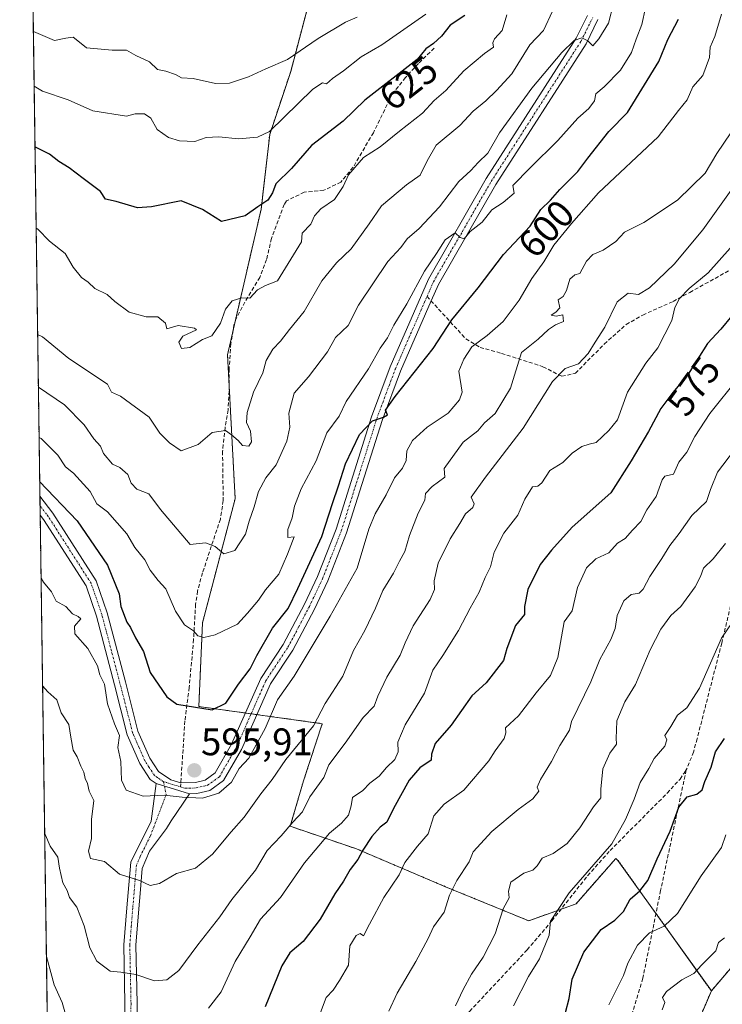
# Model space of a CAD drawing. Units: metres. Extents: x 597212 to 600663, y 4729115 to 4731478.
# Drawn here: x 597215 to 597398, y 4730921 to 4731178 of the extents above; entities that cross this region are included whole.
import ezdxf
from ezdxf.enums import TextEntityAlignment as Align

# ---------------------------------------------------------------- set-up
doc = ezdxf.new("R2010")
doc.units = ezdxf.units.M
doc.header["$MEASUREMENT"] = 0
for name, pattern in [('TRAZO_Y_PUNTO', [1, 0.5, -0.25, 0, -0.25]), ('TRAZOS', [0.75, 0.5, -0.25]), ('TRAZOSX2', [1.5, 1, -0.5])]:
    doc.linetypes.add(name, pattern=pattern)
for name, color, linetype, lineweight in [('Arbolado forestal', 92, 'TRAZOS', 0), ('Arbolado forestal CxS', 92, 'Continuous', 0), ('Camino', 19, 'Continuous', 0), ('Camino Cxs', 19, 'Continuous', 0), ('Camino eje', 39, 'TRAZO_Y_PUNTO', 13), ('Carátula', 7, 'Continuous', 5), ('Comarca CxS', 133, 'Continuous', 0), ('Comunidad Autónoma CxS', 142, 'Continuous', 0), ('Cultivos herbáceos CxS', 92, 'Continuous', 0), ('Curva de nivel maestra', 36, 'Continuous', 30), ('Curva de nivel normal', 36, 'Continuous', 0), ('Municipio CxS', 142, 'Continuous', 0), ('Provincia CxS', 1, 'Continuous', 0), ('Punto de cota en terreno', 7, 'Continuous', 0), ('Rótulo de curva de nivel directora', 19, 'Continuous', 0), ('Rótulo de punto de cota en terreno', 19, 'Continuous', 0), ('Senda', 19, 'TRAZOSX2', 0)]:
    doc.layers.add(name, color=color, linetype=linetype, lineweight=lineweight)
doc.styles.add('Arial', font='txt', dxfattribs={"height": 0.2})

# ---------------------------------------------------------------- blocks, each defined once
blk = doc.blocks.new('*U168')
at = {"layer": 'Curva de nivel normal', "color": 36, "linetype": 'Continuous', "lineweight": 0}
blk.add_polyline3d([(597353.96, 4731180.43, 615), (597351.64, 4731175.36, 615), (597348.06, 4731171.67, 615), (597343.4, 4731164.1, 615), (597339.36, 4731159.72, 615), (597336.58, 4731157.01, 615), (597333.3, 4731154.33, 615), (597329.86, 4731150.58, 615), (597323.61, 4731145.42, 615), (597321.33, 4731141.35, 615), (597319.46, 4731137.61, 615), (597315.94, 4731135.09, 615), (597309.39, 4731129.64, 615), (597306.18, 4731124.89, 615), (597301.44, 4731118.41, 615), (597297.62, 4731114.74, 615), (597293.84, 4731110, 615), (597289.18, 4731102.04, 615), (597285.33, 4731097.31, 615), (597283, 4731094.25, 615), (597280.98, 4731092.16, 615), (597279.27, 4731089.18, 615), (597278.44, 4731086.04, 615), (597276, 4731080.93, 615), (597274.31, 4731075.67, 615), (597274.17, 4731073, 615), (597275.16, 4731070.76, 615), (597275.42, 4731067.97, 615), (597274.73, 4731066.86, 615), (597273.12, 4731067.07, 615), (597271.99, 4731068.33, 615), (597270.19, 4731069.85, 615), (597268.64, 4731070.98, 615), (597265.22, 4731070.42, 615), (597261.5, 4731067.3, 615), (597257.1, 4731065.63, 615), (597254.03, 4731067.69, 615), (597251.56, 4731070.23, 615), (597248.72, 4731074.42, 615), (597241.26, 4731079.91, 615), (597238.93, 4731080.99, 615), (597237.87, 4731083.05, 615), (597227.78, 4731089.78, 615), (597220.87, 4731095.37, 615), (597219.63, 4731096, 615)], dxfattribs=at)
blk = doc.blocks.new('*U171')
at = {"layer": 'Curva de nivel normal', "color": 36, "linetype": 'Continuous', "lineweight": 0}
blk.add_polyline3d([(597398.92, 4730938.45, 540), (597397.29, 4730937.28, 540), (597396.64, 4730935.1, 540), (597392.99, 4730931.45, 540), (597390.88, 4730929.18, 540), (597387.75, 4730927.53, 540), (597383.76, 4730924.45, 540), (597382.75, 4730922.92, 540), (597383.33, 4730921.56, 540), (597382.64, 4730919.65, 540)], dxfattribs=at)
blk = doc.blocks.new('*U175')
at = {"layer": 'Curva de nivel normal', "color": 36, "linetype": 'Continuous', "lineweight": 0}
for points in [[(597403.28, 4731121.74, 580), (597394.65, 4731112.11, 580), (597389.67, 4731108.02, 580), (597387.11, 4731105.41, 580), (597385.95, 4731103.08, 580), (597385.12, 4731099.69, 580), (597381.5, 4731092.56, 580), (597378.32, 4731088.53, 580), (597373.61, 4731080.98, 580), (597370.98, 4731073.73, 580), (597368.67, 4731070.94, 580), (597365.43, 4731067.78, 580), (597363.54, 4731067.38, 580), (597361.7, 4731066.79, 580), (597359.15, 4731064.99, 580), (597356.67, 4731062.63, 580), (597353.33, 4731060.53, 580), (597351.21, 4731057.26, 580), (597350.18, 4731056.44, 580), (597348.8, 4731056.21, 580), (597346.8, 4731053, 580), (597344.94, 4731048.87, 580), (597341.33, 4731044.16, 580), (597338.8, 4731039.21, 580), (597337.78, 4731035.33, 580), (597336.45, 4731032.59, 580), (597334.83, 4731028.69, 580), (597332.51, 4731024.59, 580), (597329.5, 4731018.72, 580), (597325.4, 4731012.19, 580), (597322.8, 4731008.38, 580), (597320.56, 4731002.33, 580), (597315.54, 4730994.05, 580), (597313.62, 4730989.53, 580), (597313.73, 4730987.05, 580), (597312.86, 4730985, 580), (597310.68, 4730982.92, 580), (597308.75, 4730980.69, 580), (597306.37, 4730978.89, 580), (597304.51, 4730976.9, 580), (597301.79, 4730975.08, 580), (597301.48, 4730972.92, 580), (597300.79, 4730970.47, 580), (597298.95, 4730968.42, 580), (597295.8, 4730965.76, 580), (597289.28, 4730958.03, 580), (597283, 4730949.02, 580), (597277.78, 4730943.35, 580), (597275.1, 4730938.7, 580), (597271.17, 4730932.33, 580), (597267.49, 4730924.33, 580), (597264.19, 4730920.11, 580)], [(597227.49, 4730916.47, 580), (597226.05, 4730921.56, 580), (597223.95, 4730926.18, 580), (597221.91, 4730933.63, 580)]]:
    blk.add_polyline3d(points, dxfattribs=at)
blk = doc.blocks.new('*U176')
at = {"layer": 'Curva de nivel normal', "color": 36, "linetype": 'Continuous', "lineweight": 0}
blk.add_polyline3d([(597400.67, 4731133.66, 585), (597393.27, 4731123.34, 585), (597385.78, 4731114.4, 585), (597379.34, 4731108.21, 585), (597376.44, 4731106.44, 585), (597373.72, 4731106.78, 585), (597370.91, 4731104.5, 585), (597367.65, 4731097.91, 585), (597365.16, 4731094.03, 585), (597363.33, 4731091.01, 585), (597360.75, 4731088.36, 585), (597357.33, 4731087.12, 585), (597354, 4731083.78, 585), (597346.32, 4731071.53, 585), (597336.52, 4731058.76, 585), (597332.79, 4731053.55, 585), (597333.56, 4731051.8, 585), (597333.19, 4731050.86, 585), (597331.3, 4731049.19, 585), (597329.83, 4731046.63, 585), (597327.32, 4731042.65, 585), (597324.16, 4731036.33, 585), (597323.08, 4731031.72, 585), (597323.18, 4731029.42, 585), (597322.05, 4731026.85, 585), (597317.68, 4731019.91, 585), (597315.51, 4731015.52, 585), (597314.27, 4731012.27, 585), (597310.74, 4731006.57, 585), (597308.39, 4731001.56, 585), (597307.45, 4730999, 585), (597304.62, 4730996, 585), (597299.9, 4730989.33, 585), (597295.67, 4730983.67, 585), (597294.34, 4730980.33, 585), (597290.71, 4730975.33, 585), (597288.75, 4730971.33, 585), (597286.22, 4730968.67, 585), (597283.15, 4730965.07, 585), (597279.53, 4730961.29, 585), (597276.5, 4730956.1, 585), (597270.34, 4730948.46, 585), (597267.21, 4730943.94, 585), (597261.42, 4730936.65, 585), (597256.5, 4730929.96, 585), (597253.34, 4730927.48, 585), (597250.16, 4730927.21, 585), (597245.28, 4730928.9, 585), (597241.33, 4730929.52, 585), (597238.59, 4730929.79, 585), (597235.06, 4730932.41, 585), (597233.22, 4730935.89, 585), (597231.78, 4730941.63, 585), (597229.83, 4730946.48, 585), (597227.91, 4730949, 585), (597227.38, 4730950.86, 585), (597226.23, 4730952.79, 585), (597225.36, 4730956.7, 585), (597224.86, 4730959.53, 585), (597222.93, 4730962.42, 585), (597221.69, 4730965.26, 585), (597221.46, 4730965.62, 585)], dxfattribs=at)
blk = doc.blocks.new('*U177')
at = {"layer": 'Curva de nivel normal', "color": 36, "linetype": 'Continuous', "lineweight": 0}
blk.add_polyline3d([(597402.48, 4731084.57, 570), (597395.08, 4731075.36, 570), (597391.11, 4731069.42, 570), (597389.04, 4731065.33, 570), (597386.97, 4731062.67, 570), (597385.59, 4731059.52, 570), (597383.36, 4731059.05, 570), (597382.66, 4731058.1, 570), (597381.05, 4731053.74, 570), (597378.59, 4731050.2, 570), (597377.04, 4731047.2, 570), (597374.85, 4731044.9, 570), (597372.95, 4731042.76, 570), (597371, 4731041.54, 570), (597368.67, 4731039, 570), (597365.33, 4731037.41, 570), (597362.87, 4731035.12, 570), (597360.56, 4731029.94, 570), (597359.12, 4731023.87, 570), (597357.03, 4731020.96, 570), (597355.37, 4731011.63, 570), (597353.44, 4731007, 570), (597349.76, 4731002.45, 570), (597345.12, 4730996.46, 570), (597341.7, 4730993.29, 570), (597341.82, 4730992.03, 570), (597341.42, 4730990.51, 570), (597339.06, 4730987.33, 570), (597337.4, 4730984.67, 570), (597330.87, 4730977.01, 570), (597325.72, 4730973.36, 570), (597323, 4730970.34, 570), (597321.54, 4730965.65, 570), (597318.81, 4730962.4, 570), (597315.46, 4730958.17, 570), (597313.97, 4730954.96, 570), (597310.02, 4730949, 570), (597306.25, 4730942.08, 570), (597304.68, 4730938.98, 570), (597303.83, 4730939.57, 570), (597302.74, 4730939.11, 570), (597301.15, 4730936.41, 570), (597300.72, 4730931.33, 570), (597298.37, 4730927.29, 570), (597296.74, 4730924.83, 570), (597294.91, 4730922.87, 570), (597293.21, 4730918.31, 570)], dxfattribs=at)
blk = doc.blocks.new('*U181')
at = {"layer": 'Curva de nivel normal', "color": 36, "linetype": 'Continuous', "lineweight": 0}
blk.add_polyline3d([(597400.58, 4731148.67, 590), (597396.91, 4731143.28, 590), (597393.89, 4731138.1, 590), (597386.67, 4731131.05, 590), (597377.86, 4731125.22, 590), (597372.78, 4731122.77, 590), (597370.53, 4731120.28, 590), (597367.22, 4731118, 590), (597364.56, 4731116.9, 590), (597362.89, 4731115.15, 590), (597361.15, 4731111.94, 590), (597359.84, 4731111.61, 590), (597358.49, 4731110.49, 590), (597357.66, 4731107.49, 590), (597356.77, 4731105.97, 590), (597355.51, 4731105.03, 590), (597355.94, 4731102.99, 590), (597354.84, 4731101.81, 590), (597353.64, 4731101.02, 590), (597354.99, 4731100.84, 590), (597356.74, 4731101.16, 590), (597356.89, 4731099.41, 590), (597354.8, 4731098.5, 590), (597352.92, 4731097.36, 590), (597350.25, 4731094.77, 590), (597345.92, 4731091.33, 590), (597343.06, 4731082.02, 590), (597339.01, 4731075.35, 590), (597336.28, 4731072.96, 590), (597334.48, 4731070.83, 590), (597330.67, 4731067.94, 590), (597325.69, 4731061, 590), (597325.92, 4731058.72, 590), (597322.64, 4731056.3, 590), (597320.84, 4731054.48, 590), (597320.7, 4731052.75, 590), (597318.93, 4731049.36, 590), (597316.7, 4731043.51, 590), (597315.49, 4731039.33, 590), (597314.04, 4731036.83, 590), (597312.54, 4731033.65, 590), (597309.74, 4731029.16, 590), (597307.82, 4731024.57, 590), (597305, 4731018.76, 590), (597302.08, 4731013.48, 590), (597299.24, 4731006.81, 590), (597294.67, 4730999.67, 590), (597291.67, 4730993.83, 590), (597284.39, 4730985.06, 590), (597280.88, 4730979.83, 590), (597277.88, 4730976.08, 590), (597273.53, 4730970, 590), (597270.13, 4730966.11, 590), (597265.28, 4730960.29, 590), (597260.8, 4730956.7, 590), (597255.86, 4730955.24, 590), (597251.46, 4730952.65, 590), (597249, 4730952.15, 590), (597246.24, 4730953.44, 590), (597241, 4730955.1, 590), (597237.05, 4730958.38, 590), (597233.45, 4730959.18, 590), (597232.87, 4730961.12, 590), (597233.68, 4730964.4, 590), (597233.72, 4730969.38, 590), (597234.34, 4730974.34, 590), (597233.06, 4730976.75, 590), (597232.66, 4730978.75, 590), (597232.04, 4730980.06, 590), (597231.67, 4730981.69, 590), (597230.9, 4730983.31, 590), (597229.99, 4730985.71, 590), (597228.89, 4730987.51, 590), (597228.27, 4730990.89, 590), (597227.79, 4730994.21, 590), (597225.76, 4730997.24, 590), (597224.6, 4731000.61, 590), (597222.32, 4731002.67, 590), (597220.91, 4731004.27, 590)], dxfattribs=at)
blk = doc.blocks.new('*U182')
at = {"layer": 'Curva de nivel normal', "color": 36, "linetype": 'Continuous', "lineweight": 0}
blk.add_polyline3d([(597398.07, 4731179.68, 595), (597396.37, 4731173.84, 595), (597395.15, 4731171, 595), (597394.94, 4731168.33, 595), (597393.24, 4731163.67, 595), (597390.66, 4731160.67, 595), (597389.13, 4731157.33, 595), (597386.86, 4731154.51, 595), (597381.61, 4731147.67, 595), (597366.04, 4731133.04, 595), (597358.94, 4731124.97, 595), (597354.33, 4731119.33, 595), (597351.77, 4731115, 595), (597348.65, 4731110.67, 595), (597345.3, 4731105, 595), (597341.14, 4731099.44, 595), (597336.92, 4731095.74, 595), (597332.95, 4731092.83, 595), (597330.85, 4731089.58, 595), (597329.54, 4731086.4, 595), (597330.39, 4731080.98, 595), (597329.73, 4731078.98, 595), (597326.78, 4731075.43, 595), (597321.33, 4731071.81, 595), (597317.46, 4731068.29, 595), (597316, 4731065.66, 595), (597315.85, 4731063.15, 595), (597314.88, 4731061.11, 595), (597312.77, 4731058.57, 595), (597310.63, 4731054.18, 595), (597307.68, 4731049.21, 595), (597306.09, 4731045.17, 595), (597303.05, 4731035, 595), (597295.98, 4731022.5, 595), (597286.57, 4731006.79, 595), (597282.22, 4731000.58, 595), (597279.04, 4730993.17, 595), (597274.75, 4730985.4, 595), (597272.27, 4730982.68, 595), (597270.22, 4730979.15, 595), (597266.93, 4730976.21, 595), (597262.68, 4730974.97, 595), (597257.38, 4730975.18, 595), (597252.68, 4730975.72, 595), (597247.18, 4730975.49, 595), (597242.77, 4730977, 595), (597241.55, 4730979.67, 595), (597241.32, 4730984.52, 595), (597240.6, 4730988.17, 595), (597240.96, 4730991.29, 595), (597239.72, 4730994.38, 595), (597237.9, 4730999.57, 595), (597237.09, 4731004.67, 595), (597235.82, 4731007.16, 595), (597235.25, 4731009.5, 595), (597232.7, 4731014.03, 595), (597229.34, 4731017.83, 595), (597229.24, 4731019.82, 595), (597230.92, 4731021.77, 595), (597230.25, 4731022.38, 595), (597228.7, 4731023.04, 595), (597226.99, 4731024.99, 595), (597224.51, 4731026.41, 595), (597223.24, 4731028.84, 595), (597221.15, 4731031.38, 595), (597220.52, 4731032.35, 595)], dxfattribs=at)
blk = doc.blocks.new('*U183')
at = {"layer": 'Curva de nivel normal', "color": 36, "linetype": 'Continuous', "lineweight": 0}
blk.add_polyline3d([(597400.86, 4731020.79, 555), (597398.1, 4731016.72, 555), (597392.41, 4731003.63, 555), (597389.02, 4730998.51, 555), (597386.67, 4730996.62, 555), (597384.86, 4730993.64, 555), (597383.28, 4730991.28, 555), (597383.88, 4730990.13, 555), (597383.29, 4730988.53, 555), (597380.52, 4730985.33, 555), (597379.13, 4730982.67, 555), (597376.87, 4730979, 555), (597375.33, 4730974.67, 555), (597373.08, 4730969.33, 555), (597369.5, 4730963.02, 555), (597358.39, 4730950.25, 555), (597353.51, 4730942.81, 555), (597353.16, 4730939.16, 555), (597350.61, 4730932.98, 555), (597347.7, 4730928.33, 555), (597343.79, 4730920.67, 555)], dxfattribs=at)
blk = doc.blocks.new('*U190')
at = {"layer": 'Curva de nivel normal', "color": 36, "linetype": 'Continuous', "lineweight": 0}
blk.add_polyline3d([(597220, 4731069.16, 605), (597220.56, 4731068.89, 605), (597224.88, 4731064.54, 605), (597226.9, 4731061.43, 605), (597229.01, 4731059.81, 605), (597233.32, 4731054.98, 605), (597235.11, 4731051.77, 605), (597237.86, 4731049.68, 605), (597242.88, 4731043.92, 605), (597245.03, 4731040.35, 605), (597247.62, 4731037.18, 605), (597248.96, 4731034.44, 605), (597251.07, 4731031.74, 605), (597253.07, 4731029.6, 605), (597255.65, 4731023.79, 605), (597257.99, 4731020.19, 605), (597260.27, 4731018.61, 605), (597261.41, 4731017.36, 605), (597263.03, 4731016.87, 605), (597266, 4731017.56, 605), (597271.82, 4731020.39, 605), (597274.41, 4731023.26, 605), (597277.28, 4731026.67, 605), (597279.09, 4731029.35, 605), (597282.59, 4731033.41, 605), (597284.85, 4731038.69, 605), (597286.62, 4731043.17, 605), (597284.93, 4731043.04, 605), (597284.94, 4731045.12, 605), (597286.02, 4731048.15, 605), (597286.64, 4731051.2, 605), (597288.37, 4731055.67, 605), (597292.28, 4731063, 605), (597295.07, 4731070.33, 605), (597298.31, 4731074.67, 605), (597300.18, 4731078.51, 605), (597305.96, 4731087.01, 605), (597309.02, 4731092.44, 605), (597310.97, 4731095.18, 605), (597312.61, 4731098.47, 605), (597315.97, 4731104, 605), (597320.58, 4731112.53, 605), (597323.69, 4731117.13, 605), (597325.97, 4731120.72, 605), (597328.6, 4731122.57, 605), (597329.93, 4731121.31, 605), (597330.99, 4731121, 605), (597332.52, 4731122.92, 605), (597335.62, 4731125.33, 605), (597338.16, 4731128.53, 605), (597341.17, 4731130.46, 605), (597344, 4731132.88, 605), (597343.67, 4731134.92, 605), (597348.19, 4731139.53, 605), (597355.42, 4731146.64, 605), (597360.63, 4731152.51, 605), (597363.48, 4731155.04, 605), (597365, 4731157, 605), (597365.33, 4731158.84, 605), (597367.5, 4731160.71, 605), (597371.71, 4731165, 605), (597374.61, 4731169.64, 605), (597375.84, 4731173.16, 605), (597377.35, 4731177, 605), (597378.27, 4731181.33, 605)], dxfattribs=at)
blk = doc.blocks.new('*U194')
at = {"layer": 'Curva de nivel normal', "color": 36, "linetype": 'Continuous', "lineweight": 0}
blk.add_polyline3d([(597342.09, 4731179.52, 620), (597340.83, 4731175.43, 620), (597338.87, 4731173.2, 620), (597338.39, 4731172.13, 620), (597338.59, 4731171.05, 620), (597336.29, 4731169.4, 620), (597330.9, 4731164.85, 620), (597326.13, 4731159.74, 620), (597323.13, 4731157.12, 620), (597320.09, 4731153.77, 620), (597314.03, 4731149.09, 620), (597309.04, 4731144.98, 620), (597304.65, 4731142.24, 620), (597300.76, 4731137.67, 620), (597299.38, 4731134.67, 620), (597297.15, 4731131.29, 620), (597293.54, 4731128.83, 620), (597291.88, 4731126.96, 620), (597290.92, 4731124.82, 620), (597288.7, 4731122.43, 620), (597288.52, 4731120.2, 620), (597282.21, 4731110.04, 620), (597279.14, 4731108.78, 620), (597276.98, 4731107.71, 620), (597275, 4731105.54, 620), (597272.88, 4731105.62, 620), (597270.42, 4731104.83, 620), (597268.64, 4731102.67, 620), (597267.38, 4731098.98, 620), (597265.12, 4731095.64, 620), (597262.67, 4731094.69, 620), (597259.33, 4731092.62, 620), (597257.19, 4731092.38, 620), (597256.44, 4731094.05, 620), (597257.53, 4731095.54, 620), (597261.11, 4731097.24, 620), (597260.59, 4731097.68, 620), (597256.27, 4731098.4, 620), (597253.37, 4731097.48, 620), (597252.99, 4731098.97, 620), (597251.04, 4731100.62, 620), (597247.98, 4731100.65, 620), (597243.56, 4731101.86, 620), (597239.78, 4731104.64, 620), (597237.81, 4731106.44, 620), (597234.58, 4731108.05, 620), (597232.8, 4731109.69, 620), (597231.05, 4731110.86, 620), (597228.9, 4731113.61, 620), (597226.83, 4731117.17, 620), (597222.7, 4731120.36, 620), (597219.68, 4731123.54, 620), (597219.24, 4731123.77, 620)], dxfattribs=at)
blk = doc.blocks.new('*U197')
at = {"layer": 'Curva de nivel normal', "color": 36, "linetype": 'Continuous', "lineweight": 0}
blk.add_polyline3d([(597401.5, 4731065.9, 565), (597397.06, 4731060.05, 565), (597395.25, 4731055.54, 565), (597394.16, 4731052.44, 565), (597390.41, 4731048.71, 565), (597387.09, 4731044.05, 565), (597384.61, 4731040.9, 565), (597382.57, 4731037.48, 565), (597379.42, 4731032.8, 565), (597377.69, 4731029.48, 565), (597376.65, 4731028.49, 565), (597374.51, 4731028.13, 565), (597372.6, 4731026.48, 565), (597370.85, 4731022.67, 565), (597370.33, 4731019.25, 565), (597369.2, 4731016.33, 565), (597366.33, 4731011.12, 565), (597364.03, 4731005.31, 565), (597359, 4730995, 565), (597358.44, 4730992.7, 565), (597355.9, 4730988.68, 565), (597353.78, 4730984.5, 565), (597350.83, 4730979.78, 565), (597350.02, 4730977.81, 565), (597350.48, 4730976.73, 565), (597348.84, 4730974.79, 565), (597345.01, 4730972.02, 565), (597338.17, 4730966.2, 565), (597333.26, 4730960.91, 565), (597332.24, 4730958.29, 565), (597329.05, 4730953.47, 565), (597327.15, 4730949.59, 565), (597325.76, 4730945.15, 565), (597322.91, 4730941.33, 565), (597321.52, 4730938.33, 565), (597318.35, 4730932.33, 565), (597313.46, 4730924, 565), (597311.31, 4730919.33, 565)], dxfattribs=at)
blk = doc.blocks.new('*U198')
at = {"layer": 'Curva de nivel normal', "color": 36, "linetype": 'Continuous', "lineweight": 0}
blk.add_polyline3d([(597368.73, 4730921, 545), (597372.56, 4730928.66, 545), (597373.7, 4730931.82, 545), (597376.18, 4730936.54, 545), (597379.29, 4730939.75, 545), (597383.16, 4730941.52, 545), (597386.6, 4730944.83, 545), (597392.83, 4730954.63, 545), (597398.15, 4730962.09, 545), (597399.28, 4730965.39, 545)], dxfattribs=at)
blk = doc.blocks.new('*U208')
at = {"layer": 'Curva de nivel normal', "color": 36, "linetype": 'Continuous', "lineweight": 0}
blk.add_polyline3d([(597303, 4731178.86, 635), (597300, 4731177.6, 635), (597292.88, 4731173.3, 635), (597284.85, 4731167.86, 635), (597279.21, 4731165.38, 635), (597274.67, 4731163.26, 635), (597269.67, 4731161.63, 635), (597266.04, 4731161.58, 635), (597260.18, 4731162.85, 635), (597257.2, 4731163.06, 635), (597255.62, 4731163.91, 635), (597253.1, 4731164.75, 635), (597250.87, 4731165.2, 635), (597248.85, 4731167.18, 635), (597245.27, 4731168.88, 635), (597242.82, 4731170.25, 635), (597239.09, 4731170.28, 635), (597232.39, 4731170.88, 635), (597230.15, 4731172.72, 635), (597228.87, 4731173.62, 635), (597227, 4731173.41, 635), (597224, 4731172.74, 635), (597218.51, 4731175.16, 635)], dxfattribs=at)
blk = doc.blocks.new('*U212')
at = {"layer": 'Curva de nivel normal', "color": 36, "linetype": 'Continuous', "lineweight": 0}
blk.add_polyline3d([(597399.19, 4731041.43, 560), (597395.94, 4731037.44, 560), (597393.37, 4731034.96, 560), (597392.65, 4731032.85, 560), (597391.26, 4731030.12, 560), (597387.49, 4731024.99, 560), (597384.87, 4731022.64, 560), (597382.3, 4731019.04, 560), (597379.48, 4731013.67, 560), (597375.66, 4731004.64, 560), (597372.91, 4731000.08, 560), (597370.79, 4730995.09, 560), (597370.7, 4730992.7, 560), (597370.64, 4730990.64, 560), (597370.72, 4730989.06, 560), (597369.01, 4730986.73, 560), (597367.14, 4730982.59, 560), (597366.64, 4730977.33, 560), (597366.6, 4730975.01, 560), (597364.67, 4730972.66, 560), (597361.16, 4730967.22, 560), (597357.8, 4730963.12, 560), (597354.18, 4730960.46, 560), (597351.34, 4730959.25, 560), (597350.03, 4730957.28, 560), (597348.84, 4730956.16, 560), (597346.56, 4730955.34, 560), (597343.13, 4730953.03, 560), (597342.55, 4730950.62, 560), (597342.73, 4730948.9, 560), (597341.09, 4730946.05, 560), (597339.01, 4730939.53, 560), (597335.95, 4730933.38, 560), (597332.9, 4730929, 560), (597330.68, 4730925, 560), (597328.7, 4730920.67, 560)], dxfattribs=at)
blk = doc.blocks.new('*U214')
at = {"layer": 'Curva de nivel normal', "color": 36, "linetype": 'Continuous', "lineweight": 0}
blk.add_polyline3d([(597219.82, 4731082.29, 610), (597226.67, 4731077.67, 610), (597231.77, 4731072.44, 610), (597234.34, 4731068.8, 610), (597236, 4731066.86, 610), (597236.85, 4731064.98, 610), (597239.16, 4731062.18, 610), (597241.09, 4731061.31, 610), (597243.18, 4731059.45, 610), (597244.07, 4731057.16, 610), (597245.5, 4731055.65, 610), (597248.63, 4731054.44, 610), (597251.66, 4731050.34, 610), (597259.45, 4731041.22, 610), (597263.4, 4731041.58, 610), (597265.95, 4731040.69, 610), (597268.25, 4731038.73, 610), (597271.1, 4731039.62, 610), (597273.87, 4731043.91, 610), (597274.82, 4731047.24, 610), (597276.16, 4731051, 610), (597277.3, 4731054.99, 610), (597279.15, 4731058.61, 610), (597281.88, 4731061.99, 610), (597284.7, 4731068.12, 610), (597285.46, 4731071.8, 610), (597285.15, 4731075.45, 610), (597286.62, 4731080.67, 610), (597290.32, 4731085, 610), (597295.28, 4731091.45, 610), (597297.4, 4731095.25, 610), (597300.67, 4731098.37, 610), (597303.36, 4731103.65, 610), (597311.02, 4731115.06, 610), (597314.44, 4731118.76, 610), (597316.04, 4731121, 610), (597319.18, 4731123.67, 610), (597324.51, 4731129.33, 610), (597329.6, 4731135.96, 610), (597332.72, 4731138.84, 610), (597334.59, 4731140.96, 610), (597337.1, 4731143.33, 610), (597340.19, 4731148.67, 610), (597348.65, 4731160.33, 610), (597356.42, 4731169.67, 610), (597359.66, 4731172.79, 610), (597361.65, 4731173.5, 610), (597363.19, 4731172.72, 610), (597364.55, 4731171.39, 610), (597366.11, 4731173.26, 610), (597368.64, 4731177.33, 610), (597369.89, 4731182.34, 610)], dxfattribs=at)
blk = doc.blocks.new('*U218')
at = {"layer": 'Curva de nivel maestra', "color": 36, "linetype": 'Continuous', "lineweight": 30}
blk.add_polyline3d([(597400.82, 4731100.86, 575), (597397.93, 4731097.44, 575), (597394.48, 4731093.68, 575), (597389.37, 4731085.67, 575), (597385.37, 4731080.91, 575), (597382.32, 4731076.67, 575), (597379.02, 4731070.67, 575), (597374.5, 4731063, 575), (597369.21, 4731054.67, 575), (597359.1, 4731045.67, 575), (597353.78, 4731039.66, 575), (597350.76, 4731035.92, 575), (597347.58, 4731029.42, 575), (597346.72, 4731024.96, 575), (597346.66, 4731022.92, 575), (597344.36, 4731020, 575), (597342.1, 4731014, 575), (597341.19, 4731010.91, 575), (597336.71, 4731005.08, 575), (597332.91, 4731001.63, 575), (597327.56, 4730994, 575), (597323.41, 4730989.19, 575), (597322.41, 4730986.42, 575), (597322.3, 4730984.82, 575), (597319.4, 4730982.86, 575), (597316.59, 4730979.63, 575), (597312.49, 4730972.23, 575), (597310.78, 4730968.71, 575), (597309, 4730967.4, 575), (597306.85, 4730964.89, 575), (597304.5, 4730961.36, 575), (597303.21, 4730958.91, 575), (597301.18, 4730956.32, 575), (597299.47, 4730953.25, 575), (597297.22, 4730950, 575), (597293.36, 4730943.33, 575), (597288.95, 4730937.54, 575), (597285.49, 4730934.51, 575), (597283.37, 4730931.16, 575), (597278.97, 4730920.46, 575)], dxfattribs=at)
blk = doc.blocks.new('*U224')
at = {"layer": 'Curva de nivel maestra', "color": 36, "linetype": 'Continuous', "lineweight": 30}
blk.add_polyline3d([(597357.4, 4730918.99, 550), (597358.37, 4730922.67, 550), (597359.12, 4730927.67, 550), (597362.2, 4730934.75, 550), (597366.74, 4730940.67, 550), (597370.28, 4730943.08, 550), (597372.5, 4730945.33, 550), (597374.23, 4730948.6, 550), (597376.8, 4730950.7, 550), (597378.89, 4730953.47, 550), (597381.3, 4730959.13, 550), (597384.67, 4730966.28, 550), (597387, 4730972.62, 550), (597389.15, 4730975.26, 550), (597391.64, 4730976.02, 550), (597393.04, 4730977.15, 550), (597393.79, 4730979.33, 550), (597395.42, 4730983, 550), (597396.56, 4730987, 550), (597398.92, 4730990.56, 550)], dxfattribs=at)
blk = doc.blocks.new('*U225')
at = {"layer": 'Curva de nivel maestra', "color": 36, "linetype": 'Continuous', "lineweight": 30}
blk.add_polyline3d([(597220.16, 4731057.67, 600), (597229.97, 4731047.39, 600), (597237.88, 4731035.75, 600), (597240.91, 4731028.29, 600), (597241.31, 4731024.98, 600), (597242.9, 4731020.9, 600), (597243.83, 4731019.5, 600), (597245.13, 4731016.8, 600), (597247.28, 4731013.28, 600), (597249.04, 4731007.71, 600), (597253.38, 4731001.38, 600), (597256, 4730999.47, 600), (597265.17, 4730998.01, 600), (597268.76, 4730999.75, 600), (597272.06, 4731004.67, 600), (597275.11, 4731008.67, 600), (597276.8, 4731012.17, 600), (597280.96, 4731019.35, 600), (597285.02, 4731024.5, 600), (597287.53, 4731029.67, 600), (597293.83, 4731043.26, 600), (597296.59, 4731051.91, 600), (597298.19, 4731056.52, 600), (597300.01, 4731062.21, 600), (597303.62, 4731069.9, 600), (597307.03, 4731073.51, 600), (597309.94, 4731074.41, 600), (597310.98, 4731075.04, 600), (597310.4, 4731076.28, 600), (597312.92, 4731079.79, 600), (597322.86, 4731092.35, 600), (597327.73, 4731099.81, 600), (597334.56, 4731108.23, 600), (597341.24, 4731116.89, 600), (597348.18, 4731124.33, 600), (597350.95, 4731128.67, 600), (597353.51, 4731131.05, 600), (597355.88, 4731133.87, 600), (597360.63, 4731138.57, 600), (597363.19, 4731142.07, 600), (597368.7, 4731149, 600), (597373.56, 4731154, 600), (597381.73, 4731167.33, 600), (597384.11, 4731173, 600), (597386.9, 4731178.38, 600)], dxfattribs=at)
blk = doc.blocks.new('*U226')
at = {"layer": 'Curva de nivel maestra', "color": 36, "linetype": 'Continuous', "lineweight": 30}
blk.add_polyline3d([(597331.08, 4731179.32, 625), (597327.33, 4731176.75, 625), (597325, 4731173.91, 625), (597322.98, 4731172.02, 625), (597320.91, 4731170.59, 625), (597318.64, 4731167.86, 625), (597305, 4731157.22, 625), (597299.37, 4731151.7, 625), (597291.07, 4731145.38, 625), (597285.92, 4731139.33, 625), (597281.82, 4731135.33, 625), (597280.96, 4731133, 625), (597279.74, 4731131.09, 625), (597277.13, 4731129.36, 625), (597273.81, 4731126.97, 625), (597267.62, 4731125.53, 625), (597262.65, 4731128.66, 625), (597257.08, 4731130.93, 625), (597249.34, 4731129.34, 625), (597245.72, 4731129.05, 625), (597240.09, 4731130.76, 625), (597237.34, 4731131.34, 625), (597236.03, 4731133.34, 625), (597231.48, 4731136.71, 625), (597227.86, 4731139.51, 625), (597225.12, 4731141.16, 625), (597222.76, 4731143.1, 625), (597219.21, 4731144.87, 625), (597218.94, 4731144.97, 625)], dxfattribs=at)
blk = doc.blocks.new('5PATER')
at = {"layer": 'Carátula', "linetype": 'Continuous', "lineweight": 5}
h = blk.add_hatch(color=250, dxfattribs=at)
edge = h.paths.add_edge_path()
edge.add_ellipse((0, 0.01), major_axis=(-1.33, -1.34), ratio=0.999422, start_angle=0, end_angle=360)

msp = doc.modelspace()

# ---------------------------------------------------------------- linework, layer by layer
at = {"layer": 'Arbolado forestal', "color": 92, "linetype": 'TRAZOS', "lineweight": 0}
for points in [[(597511.04, 4731433.05, 583.92), (597507.73, 4731423.81, 585.28), (597510.16, 4731402.91, 583.41), (597512.84, 4731392.42, 582.01), (597511.92, 4731378.39, 581.18), (597510.37, 4731347.72, 577.11), (597507.62, 4731321.25, 574.01), (597497.13, 4731313.04, 574.91), (597488.35, 4731307.74, 574.2), (597485.49, 4731294.96, 573.22), (597489.91, 4731287.19, 571.95), (597501.49, 4731281.74, 569.42), (597530.1, 4731251.76, 561.82), (597534.19, 4731222.47, 558.51), (597523.18, 4731186.05, 557.02), (597527.32, 4731147.42, 552.43), (597527.92, 4731123.3, 549.04), (597515.9, 4731095.05, 545.45), (597487.06, 4731052.41, 542.75), (597446.41, 4730998.68, 539.78), (597418.72, 4730951.95, 537.04), (597395.46, 4730924.6, 537.73)], [(597228.94, 4730432.68, 506.63), (597225.3, 4730692.23, 559.56), (597225.23, 4730697.37, 560.5), (597225.15, 4730702.5, 561.35), (597220.29, 4731048.8, 598.97), (597220.25, 4731051.29, 599.19), (597220.22, 4731053.78, 599.46), (597215.69, 4731376.05, 664.86), (597215.65, 4731378.61, 665.51), (597215.63, 4731380.14, 665.68), (597215.55, 4731385.72, 666.44)], [(597395.46, 4730924.6, 537.73), (597381, 4730944.8, 546.24), (597371.07, 4730958.68, 553.89), (597370.77, 4730958.94, 553.95), (597370.51, 4730959.17, 554.02), (597360.14, 4730947.36, 554.11), (597356.26, 4730945.96, 554.82), (597347.8, 4730942.92, 557.18), (597326.06, 4730951.81, 565.79), (597302.85, 4730961.69, 576.05), (597285.56, 4730967.61, 584.67), (597289.02, 4730979.47, 586.42), (597293.91, 4730994.39, 589.27), (597276.87, 4730996.76, 596.17), (597275.36, 4730996.97, 596.6), (597273.85, 4730997.18, 596.99), (597261.69, 4730998.88, 600.27), (597262.66, 4731020.72, 605.72), (597271.18, 4731053.12, 612.31), (597269.63, 4731082.43, 616.98), (597269.19, 4731090.74, 618.13), (597270.59, 4731096.81, 618.77), (597271.23, 4731099.62, 618.94), (597277.96, 4731128.74, 624.65), (597280.2, 4731148.25, 629.54), (597285.69, 4731164.72, 633.81), (597291.79, 4731187.9, 640.78)], [(597228.94, 4730432.68, 506.63), (597238.45, 4730432.69, 507.74), (597262.36, 4730433.01, 510.18), (597273.29, 4730438.64, 510.28), (597273.19, 4730468.49, 511.99), (597275.74, 4730519.36, 513.61), (597283.98, 4730571.64, 517.33), (597306.79, 4730626.83, 519.8), (597330.11, 4730686.48, 522.85), (597340.47, 4730730.56, 526.95), (597351.03, 4730766.39, 530.39), (597356.36, 4730818.65, 532.27), (597357.17, 4730822.26, 531.97), (597365.91, 4730860.97, 533.23), (597384.63, 4730899.32, 534.96), (597395.46, 4730924.6, 537.73)]]:
    msp.add_polyline3d(points, dxfattribs=at)
at = {"layer": 'Arbolado forestal CxS', "color": 92, "linetype": 'Continuous', "lineweight": 0}
for points in [[(597228.94, 4730432.68, 506.63), (597215.56, 4731385.72, 666.44)], [(597515.9, 4731095.05, 545.45), (597487.06, 4731052.41, 542.75), (597446.41, 4730998.68, 539.78), (597418.72, 4730951.95, 537.04), (597395.46, 4730924.6, 537.73), (597395.46, 4730924.6, 537.73), (597371.07, 4730958.68, 553.89), (597370.77, 4730958.94, 553.95), (597370.51, 4730959.17, 554.02), (597360.15, 4730947.36, 554.11), (597347.8, 4730942.91, 557.18), (597326.06, 4730951.81, 565.79), (597302.85, 4730961.69, 576.05), (597285.56, 4730967.61, 584.67), (597289.02, 4730979.47, 586.42), (597293.91, 4730994.39, 589.27), (597261.69, 4730998.88, 600.27), (597262.66, 4731020.72, 605.72), (597271.18, 4731053.12, 612.31), (597269.19, 4731090.74, 618.13), (597277.96, 4731128.74, 624.65), (597280.2, 4731148.25, 629.54), (597285.69, 4731164.72, 633.81), (597291.79, 4731187.9, 640.78)], [(597291.79, 4731187.9, 640.78), (597285.69, 4731164.72, 633.81), (597280.2, 4731148.25, 629.54), (597277.96, 4731128.74, 624.65), (597269.19, 4731090.74, 618.13), (597271.18, 4731053.12, 612.31), (597262.66, 4731020.72, 605.72), (597261.69, 4730998.88, 600.27), (597293.91, 4730994.39, 589.27), (597289.02, 4730979.47, 586.42), (597285.56, 4730967.61, 584.67), (597302.85, 4730961.69, 576.05), (597326.06, 4730951.81, 565.79), (597347.8, 4730942.91, 557.18), (597360.15, 4730947.36, 554.11), (597370.51, 4730959.17, 554.02), (597370.77, 4730958.94, 553.95), (597371.07, 4730958.68, 553.89), (597395.46, 4730924.6, 537.73), (597384.63, 4730899.32, 534.96), (597365.91, 4730860.97, 533.23), (597356.36, 4730818.65, 532.27), (597351.03, 4730766.39, 530.39)]]:
    msp.add_polyline3d(points, dxfattribs=at)
at = {"layer": 'Camino', "color": 19, "linetype": 'Continuous', "lineweight": 0}
for points in [[(597220.22, 4731053.78, 599.46), (597223.6, 4731049.34, 599.34), (597234.92, 4731031.68, 597.89), (597237.79, 4731023.32, 597.69), (597242.54, 4731005.28, 596.57), (597245.81, 4730992.47, 596.06), (597248.93, 4730985.38, 596.11), (597251.17, 4730981.91, 595.83), (597254.42, 4730979.73, 595.63), (597257.01, 4730978.94, 595.54), (597260.79, 4730979.07, 595.47), (597263.35, 4730979.67, 595.47), (597265.96, 4730981.53, 595.57), (597270.24, 4730989, 596.14), (597277.84, 4731006.2, 597.1), (597283.69, 4731015.08, 597.77), (597289.24, 4731025.62, 598.5), (597292.65, 4731032.83, 598.34), (597297.5, 4731045.21, 598.68), (597306.77, 4731074.54, 600.07), (597311.62, 4731087.57, 601.33), (597321.6, 4731110.43, 603.96), (597336.72, 4731136.71, 606.68), (597360.19, 4731173.35, 610.54), (597363.13, 4731179.32, 610.83)], [(597365.87, 4731178.23, 610.29), (597362.75, 4731171.91, 609.84), (597339.23, 4731135.19, 606.36), (597324.23, 4731109.11, 603.65), (597322.33, 4731104.77, 603.02), (597314.35, 4731086.47, 600.9), (597309.54, 4731073.59, 599.42), (597300.26, 4731044.23, 598.17), (597295.34, 4731031.67, 597.83), (597291.86, 4731024.31, 597.7), (597286.22, 4731013.59, 597.39), (597280.42, 4731004.79, 596.29), (597272.86, 4730987.67, 595.5), (597268.18, 4730979.51, 595.1), (597264.58, 4730976.95, 595.14), (597261.18, 4730976.15, 595.15), (597259.23, 4730976.08, 595.14)], [(597220.29, 4731048.8, 598.97), (597220.22, 4731053.78, 599.46)], [(597250.58, 4730978.75, 595.55), (597249.02, 4730979.83, 595.65), (597246.34, 4730983.99, 596), (597243.02, 4730991.51, 595.59), (597239.7, 4731004.55, 595.66), (597234.98, 4731022.47, 596.65), (597232.26, 4731030.39, 597.45), (597221.18, 4731047.67, 598.93), (597220.29, 4731048.8, 598.97)], [(597234.72, 4730785.19, 567.49), (597236.15, 4730794.87, 568.55), (597236.46, 4730800.13, 569.19), (597236.39, 4730810.46, 570.43), (597234.62, 4730834.27, 574.08), (597233.95, 4730849.15, 575.96), (597233.95, 4730855.84, 577), (597234.4, 4730860.89, 577.69), (597235.73, 4730870.76, 578.96), (597236.97, 4730878.84, 580.13), (597240.47, 4730893.45, 581.14), (597241.33, 4730898.32, 581.38), (597241.87, 4730904.25, 581.79), (597242.38, 4730911.15, 582.47), (597242.42, 4730921.4, 583.79), (597242.1, 4730936.64, 586.22), (597242.87, 4730946.34, 588.2), (597243.23, 4730950.34, 589.16), (597243.92, 4730958.23, 590.98), (597249.26, 4730968.95, 593.59), (597250.58, 4730978.75, 595.55)], [(597250.58, 4730978.75, 595.55), (597259.23, 4730976.08, 595.14)], [(597250.58, 4730978.75, 595.55), (597259.23, 4730976.08, 595.14)], [(597259.23, 4730976.08, 595.14), (597254.52, 4730968.99, 594.03), (597253.22, 4730967.03, 593.54), (597248.82, 4730961.11, 591.99), (597246.9, 4730956.59, 590.79), (597246.38, 4730950.07, 589.14), (597246.02, 4730946.07, 588.22), (597245.26, 4730936.55, 586.28), (597245.58, 4730921.43, 583.86), (597245.54, 4730911.03, 582.61), (597245.02, 4730903.99, 581.89), (597244.46, 4730897.83, 581.53), (597240.02, 4730877.91, 580.25), (597238.86, 4730870.31, 579.15), (597237.53, 4730860.44, 577.71), (597237.06, 4730854.17, 576.85), (597237.12, 4730849.09, 575.99), (597237.17, 4730848.09, 575.85), (597237.98, 4730830.95, 573.71), (597239.31, 4730815.59, 571.34), (597239.62, 4730800.07, 569.32), (597239.3, 4730794.55, 568.72), (597237.85, 4730784.77, 567.76)]]:
    msp.add_polyline3d(points, dxfattribs=at)
at = {"layer": 'Camino Cxs', "color": 19, "linetype": 'Continuous', "lineweight": 0}
for points in [[(597365.87, 4731178.23, 610.29), (597362.75, 4731171.91, 609.84), (597339.23, 4731135.19, 606.36), (597324.23, 4731109.11, 603.65), (597322.33, 4731104.77, 603.02), (597314.35, 4731086.47, 600.9), (597309.54, 4731073.59, 599.42), (597300.26, 4731044.23, 598.17), (597295.34, 4731031.67, 597.83), (597291.86, 4731024.31, 597.7), (597286.22, 4731013.59, 597.39), (597280.42, 4731004.79, 596.29), (597272.86, 4730987.67, 595.5), (597268.18, 4730979.51, 595.1), (597264.58, 4730976.95, 595.14), (597261.18, 4730976.15, 595.15), (597259.23, 4730976.08, 595.14), (597259.23, 4730976.08, 595.14), (597250.58, 4730978.75, 595.55), (597249.02, 4730979.83, 595.65), (597246.34, 4730983.99, 596), (597243.02, 4730991.51, 595.59), (597239.7, 4731004.55, 595.66), (597234.98, 4731022.47, 596.65), (597232.26, 4731030.39, 597.45), (597221.18, 4731047.67, 598.93), (597220.29, 4731048.8, 598.97), (597220.22, 4731053.78, 599.46), (597223.6, 4731049.34, 599.34), (597234.92, 4731031.68, 597.89), (597237.79, 4731023.32, 597.69), (597242.54, 4731005.28, 596.57), (597245.81, 4730992.47, 596.06), (597248.93, 4730985.38, 596.11), (597251.17, 4730981.91, 595.83), (597254.42, 4730979.73, 595.63), (597257.01, 4730978.94, 595.54), (597260.79, 4730979.07, 595.47), (597263.35, 4730979.67, 595.47), (597265.96, 4730981.53, 595.57), (597270.24, 4730989, 596.14), (597277.84, 4731006.2, 597.1), (597283.69, 4731015.08, 597.77), (597289.24, 4731025.62, 598.5), (597292.65, 4731032.83, 598.34), (597297.5, 4731045.21, 598.68), (597306.77, 4731074.54, 600.07), (597311.62, 4731087.57, 601.33), (597321.6, 4731110.43, 603.96), (597336.72, 4731136.71, 606.68), (597360.19, 4731173.35, 610.54), (597363.13, 4731179.32, 610.83)], [(597242.38, 4730911.15, 582.47), (597242.42, 4730921.4, 583.79), (597242.1, 4730936.64, 586.22), (597242.87, 4730946.34, 588.2), (597243.23, 4730950.34, 589.16), (597243.92, 4730958.23, 590.98), (597249.26, 4730968.95, 593.59), (597250.58, 4730978.75, 595.55), (597259.23, 4730976.08, 595.14), (597259.23, 4730976.08, 595.14), (597254.52, 4730968.99, 594.03), (597253.22, 4730967.03, 593.54), (597248.82, 4730961.11, 591.99), (597246.9, 4730956.59, 590.79), (597246.38, 4730950.07, 589.14), (597246.02, 4730946.07, 588.22), (597245.26, 4730936.55, 586.28), (597245.58, 4730921.43, 583.86), (597245.54, 4730911.03, 582.61)]]:
    msp.add_polyline3d(points, dxfattribs=at)
at = {"layer": 'Camino eje', "color": 39, "linetype": 'TRAZO_Y_PUNTO', "lineweight": 13}
for points in [[(597321.25, 4731105.95, 603.36), (597321.97, 4731107.6, 603.39), (597322.92, 4731109.77, 603.78), (597330.48, 4731122.91, 605.37), (597337.98, 4731135.95, 606.52), (597361.47, 4731172.63, 609.98), (597362.94, 4731175.62, 610.28), (597364.5, 4731178.78, 610.52)], [(597256.94, 4730977.87, 595.4), (597258.12, 4730977.51, 595.34), (597260.99, 4730977.61, 595.31), (597263.97, 4730978.31, 595.33), (597267.07, 4730980.52, 595.39), (597271.55, 4730988.34, 595.96), (597275.33, 4730996.9, 596.6), (597279.13, 4731005.5, 596.69), (597284.96, 4731014.34, 597.51), (597287.78, 4731019.7, 597.58), (597290.55, 4731024.97, 598.08), (597294, 4731032.25, 598.1), (597298.88, 4731044.72, 598.42), (597308.16, 4731074.07, 599.75), (597310.58, 4731080.58, 600.5), (597312.99, 4731087.02, 601.12), (597316.98, 4731096.17, 602.17), (597321.25, 4731105.95, 603.36)], [(597252.5, 4730979.24, 595.59), (597250.88, 4730980.33, 595.69), (597250.1, 4730980.87, 595.74), (597248.76, 4730982.95, 595.95), (597247.64, 4730984.69, 596.05), (597246.08, 4730988.23, 595.97), (597244.42, 4730991.99, 595.82), (597242.76, 4730998.51, 596.18), (597241.12, 4731004.92, 596.2), (597236.39, 4731022.9, 597.09), (597233.59, 4731031.04, 597.68), (597222.39, 4731048.51, 599.11), (597221.95, 4731049.07, 599.15), (597220.26, 4731051.29, 599.19), (597220.25, 4731051.29, 599.19)], [(597252.5, 4730979.24, 595.59), (597253.17, 4730975.82, 595.03), (597249.04, 4730965.03, 592.89), (597246.37, 4730959.67, 591.48), (597245.41, 4730957.41, 590.9), (597245.07, 4730953.47, 589.94), (597244.81, 4730950.21, 589.15), (597244.45, 4730946.21, 588.21), (597244.07, 4730941.45, 587.19), (597243.68, 4730936.6, 586.25), (597244, 4730921.42, 583.83), (597243.96, 4730911.09, 582.54), (597243.45, 4730904.12, 581.84), (597242.9, 4730898.08, 581.46), (597242.47, 4730895.64, 581.28), (597240.25, 4730885.68, 580.79), (597238.5, 4730878.38, 580.19), (597237.88, 4730874.34, 579.66), (597237.3, 4730870.54, 579.02), (597235.97, 4730860.67, 577.64), (597235.74, 4730858.14, 577.32), (597235.51, 4730855.01, 576.88), (597235.51, 4730851.66, 576.36), (597235.53, 4730849.27, 575.96)], [(597252.5, 4730979.24, 595.59), (597256.94, 4730977.87, 595.4)]]:
    msp.add_polyline3d(points, dxfattribs=at)
at = {"layer": 'Comarca CxS', "color": 133, "linetype": 'Continuous', "lineweight": 0}
msp.add_polyline3d([(600659.71, 4729164.32, 474.47), (597247.45, 4729115.46, 470.29), (597214.95, 4731428.81, 674.29), (600626.04, 4731477.66, 554.68), (600659.71, 4729164.32, 474.47)], close=True, dxfattribs=at)
msp.add_polyline3d([(600659.71, 4729164.32, 474.47), (597247.45, 4729115.46, 470.29), (597214.95, 4731428.81, 674.29), (600626.04, 4731477.66, 554.68), (600659.71, 4729164.32, 474.47)], close=True, dxfattribs=at)
at = {"layer": 'Comunidad Autónoma CxS', "color": 142, "linetype": 'Continuous', "lineweight": 0}
msp.add_polyline3d([(598934.86, 4729139.62, 534.19), (597247.45, 4729115.46, 470.29), (597214.95, 4731428.81, 674.29), (599306.7, 4731458.77, 718.47), (600626.04, 4731477.66, 554.68), (600659.71, 4729164.32, 474.47), (598934.86, 4729139.62, 534.19)], close=True, dxfattribs=at)
msp.add_polyline3d([(598934.86, 4729139.62, 534.19), (597247.45, 4729115.46, 470.29), (597214.95, 4731428.81, 674.29), (599306.7, 4731458.77, 718.47), (600626.04, 4731477.66, 554.68), (600659.71, 4729164.32, 474.47), (598934.86, 4729139.62, 534.19)], close=True, dxfattribs=at)
at = {"layer": 'Cultivos herbáceos CxS', "color": 92, "linetype": 'Continuous', "lineweight": 0}
for points in [[(597511.04, 4731433.05, 583.92), (597507.73, 4731423.81, 585.28), (597510.16, 4731402.91, 583.41), (597512.84, 4731392.42, 582.01), (597511.92, 4731378.39, 581.18), (597510.37, 4731347.72, 577.11), (597507.62, 4731321.25, 574.01), (597497.13, 4731313.04, 574.91), (597488.35, 4731307.74, 574.2), (597485.49, 4731294.96, 573.22), (597489.91, 4731287.19, 571.95), (597501.49, 4731281.74, 569.42), (597530.1, 4731251.76, 561.82), (597534.19, 4731222.47, 558.51), (597523.18, 4731186.05, 557.02), (597527.32, 4731147.42, 552.43), (597527.92, 4731123.3, 549.04), (597515.9, 4731095.05, 545.45), (597487.06, 4731052.41, 542.75), (597446.41, 4730998.68, 539.78), (597418.72, 4730951.95, 537.04), (597395.46, 4730924.6, 537.73)], [(597351.03, 4730766.39, 530.39), (597356.36, 4730818.65, 532.27), (597365.91, 4730860.97, 533.23), (597384.63, 4730899.32, 534.96), (597395.46, 4730924.6, 537.73), (597418.72, 4730951.95, 537.04), (597446.41, 4730998.68, 539.78), (597487.06, 4731052.41, 542.75), (597515.9, 4731095.05, 545.45), (597527.92, 4731123.3, 549.04), (597527.32, 4731147.41, 552.43), (597523.18, 4731186.05, 557.02)], [(597228.94, 4730432.68, 506.63), (597238.45, 4730432.69, 507.74), (597262.36, 4730433.01, 510.18), (597273.29, 4730438.64, 510.28), (597273.19, 4730468.49, 511.99), (597275.74, 4730519.36, 513.61), (597283.98, 4730571.64, 517.33), (597306.79, 4730626.83, 519.8), (597330.11, 4730686.48, 522.85), (597340.47, 4730730.56, 526.95), (597351.03, 4730766.39, 530.39), (597356.36, 4730818.65, 532.27), (597357.17, 4730822.26, 531.97), (597365.91, 4730860.97, 533.23), (597384.63, 4730899.32, 534.96), (597395.46, 4730924.6, 537.73)]]:
    msp.add_polyline3d(points, dxfattribs=at)
at = {"layer": 'Curva de nivel normal', "color": 36, "linetype": 'Continuous', "lineweight": 0}
msp.add_polyline3d([(597218.72, 4731160.82, 630), (597220.9, 4731159.56, 630), (597227.61, 4731157.28, 630), (597234.03, 4731154.45, 630), (597242.79, 4731153.01, 630), (597245.07, 4731153.6, 630), (597247.48, 4731153.62, 630), (597249.14, 4731152.48, 630), (597250.85, 4731149.52, 630), (597253.82, 4731147.48, 630), (597256.69, 4731146.54, 630), (597260.68, 4731146.4, 630), (597263.63, 4731147.48, 630), (597266.92, 4731147.65, 630), (597272.08, 4731147.08, 630), (597277, 4731147.53, 630), (597280.15, 4731149, 630), (597291.48, 4731160.09, 630), (597293.94, 4731161.7, 630), (597295.05, 4731161.46, 630), (597296.59, 4731162.88, 630), (597299.42, 4731164.86, 630), (597304.08, 4731168.54, 630), (597309.45, 4731171.62, 630), (597320.98, 4731179.66, 630)], dxfattribs=at)
at = {"layer": 'Municipio CxS', "color": 142, "linetype": 'Continuous', "lineweight": 0}
msp.add_polyline3d([(597247.45, 4729115.46, 470.29), (597214.95, 4731428.81, 674.29), (599306.7, 4731458.77, 718.47)], dxfattribs=at)
msp.add_polyline3d([(597247.45, 4729115.46, 470.29), (597214.95, 4731428.81, 674.29), (599306.7, 4731458.77, 718.47)], dxfattribs=at)
at = {"layer": 'Provincia CxS', "color": 1, "linetype": 'Continuous', "lineweight": 0}
msp.add_polyline3d([(598934.86, 4729139.62, 534.19), (597247.45, 4729115.46, 470.29), (597214.95, 4731428.81, 674.29), (599306.7, 4731458.77, 718.47), (600626.04, 4731477.66, 554.68), (600659.71, 4729164.32, 474.47), (598934.86, 4729139.62, 534.19)], close=True, dxfattribs=at)
msp.add_polyline3d([(598934.86, 4729139.62, 534.19), (597247.45, 4729115.46, 470.29), (597214.95, 4731428.81, 674.29), (599306.7, 4731458.77, 718.47), (600626.04, 4731477.66, 554.68), (600659.71, 4729164.32, 474.47), (598934.86, 4729139.62, 534.19)], close=True, dxfattribs=at)
at = {"layer": 'Senda', "color": 19, "linetype": 'TRAZOSX2', "lineweight": 0}
for points in [[(597323.11, 4731170.79, 625.17), (597318.99, 4731166.79, 624.91), (597315.66, 4731163.08, 624.3), (597312.19, 4731158.78, 623.9), (597307.27, 4731148.71, 621.52), (597301.95, 4731139.67, 620.23), (597298.78, 4731135.81, 620.17), (597294.31, 4731133.67, 620.83), (597289.19, 4731133.19, 621.71), (597284.6, 4731130.9, 623.08), (597283.99, 4731129.99, 623.12), (597280.67, 4731121.11, 622.09), (597279.39, 4731115.59, 621.38), (597277.58, 4731110.93, 620.61), (597273.71, 4731104.47, 619.61), (597271.4, 4731100.1, 618.97), (597270.87, 4731098.55, 618.88), (597270.07, 4731093.64, 618.52), (597269.61, 4731087.08, 617.49), (597269.63, 4731081.27, 616.82), (597269.32, 4731076.32, 616.04), (597268.58, 4731071.75, 615.24), (597267.9, 4731065.51, 614.26), (597268.06, 4731052.63, 612.35), (597267.33, 4731047.81, 611.35), (597262.65, 4731033.75, 608.61), (597261.37, 4731029.03, 607.43), (597260.86, 4731025.59, 606.56), (597260.34, 4731016.39, 604.6), (597259.18, 4731003.83, 601.98), (597258.06, 4730995.11, 598.61), (597256.94, 4730977.87, 595.4)], [(597321.25, 4731105.95, 603.36), (597331.42, 4731094.85, 596.25), (597335.11, 4731092.66, 594.45), (597340.7, 4731091.09, 591.86), (597351.52, 4731087.61, 587.52), (597356.42, 4731085.09, 584.64), (597360.01, 4731085.9, 584.29), (597367.52, 4731093.53, 583.96), (597373.23, 4731098.62, 582.86), (597377.58, 4731101.1, 582.41), (597385.49, 4731104.65, 580.86), (597389.88, 4731107, 580.01), (597402.94, 4731114.34, 577.73), (597407.48, 4731117.39, 577.6), (597415.07, 4731123.44, 576.03), (597418.92, 4731126.54, 576), (597421.43, 4731129.67, 576.39), (597421.82, 4731131.11, 576.51)], [(597421.82, 4731131.11, 576.51), (597422.23, 4731112.06, 571.25), (597421.03, 4731102.49, 569.44), (597418.81, 4731092.94, 567.02), (597413.59, 4731074.53, 562.7), (597407.78, 4731055.71, 559.7), (597405.01, 4731044.65, 558.8), (597400.48, 4731025.15, 555.98), (597398.17, 4731015.43, 555.38), (597391.75, 4730990.46, 551.74), (597390.81, 4730986.98, 551.27), (597388.9, 4730982.3, 551.54)], [(597235.53, 4730849.27, 575.96), (597237.12, 4730849.09, 575.99), (597251.28, 4730846, 575.45), (597256.22, 4730845.44, 573.23), (597260.8, 4730846.43, 571.27), (597262.56, 4730847.66, 570.8), (597273.09, 4730857.96, 568.77), (597296.07, 4730880.31, 563.11), (597307.01, 4730891.76, 560.53), (597325.56, 4730911.98, 559.39), (597332.37, 4730919.27, 558.23), (597347.39, 4730935.32, 555.9), (597353.85, 4730942.92, 554.95), (597363.17, 4730954.69, 555.09), (597369.02, 4730961.24, 554.8), (597383.94, 4730976.26, 552.08), (597387.29, 4730979.94, 551.76), (597388.35, 4730981.51, 551.64), (597388.9, 4730982.3, 551.54)], [(597388.9, 4730982.3, 551.54), (597382.22, 4730950.82, 547.37), (597377.58, 4730927.92, 542.83), (597371.96, 4730909.04, 540.98), (597369.19, 4730900.01, 540.35), (597361.45, 4730874.61, 537.51), (597359.23, 4730864.9, 536.5), (597356.92, 4730848.8, 535.06), (597356.21, 4730838.81, 533.61), (597356.21, 4730834.76, 532.93), (597356.83, 4730824.86, 532.22), (597357.48, 4730819.96, 531.76), (597361.58, 4730800.66, 528.97)]]:
    msp.add_polyline3d(points, dxfattribs=at)

# ---------------------------------------------------------------- block references
at = {"layer": 'Curva de nivel maestra', "color": 36, "linetype": 'Continuous', "lineweight": 30}
for name in ['*U225', '*U218', '*U224', '*U226']:
    msp.add_blockref(name, (0, 0), dxfattribs=at)
at = {"layer": 'Curva de nivel normal', "color": 36, "linetype": 'Continuous', "lineweight": 0}
for name in ['*U177', '*U197', '*U212', '*U183', '*U182', '*U181', '*U176', '*U175', '*U208', '*U194', '*U168', '*U214', '*U190', '*U198', '*U171']:
    msp.add_blockref(name, (0, 0), dxfattribs=at)
at = {"layer": 'Punto de cota en terreno', "linetype": 'Continuous', "lineweight": 0}
msp.add_blockref('5PATER', (597260.52, 4730982.2, 595.91), dxfattribs=at)

# ---------------------------------------------------------------- texts
at = {"layer": 'Rótulo de curva de nivel directora', "color": 19, "linetype": 'Continuous', "lineweight": 0, "style": 'Arial'}
for s, rotation, p in [('625', 37.9564, (597316.43, 4731161.66)), ('600', 46.9915, (597352.34, 4731123.63)), ('575', 54.2712, (597390.85, 4731082.49))]:
    msp.add_text(s, height=7, rotation=rotation, dxfattribs=at).set_placement(p, align=Align.MIDDLE_CENTER)
at = {"layer": 'Rótulo de punto de cota en terreno', "color": 19, "linetype": 'Continuous', "lineweight": 0, "style": 'Arial'}
msp.add_text('595,91', height=7, dxfattribs=at).set_placement((597262.28, 4730983.96), align=Align.BOTTOM_LEFT)

doc.saveas('drawing.dxf')
